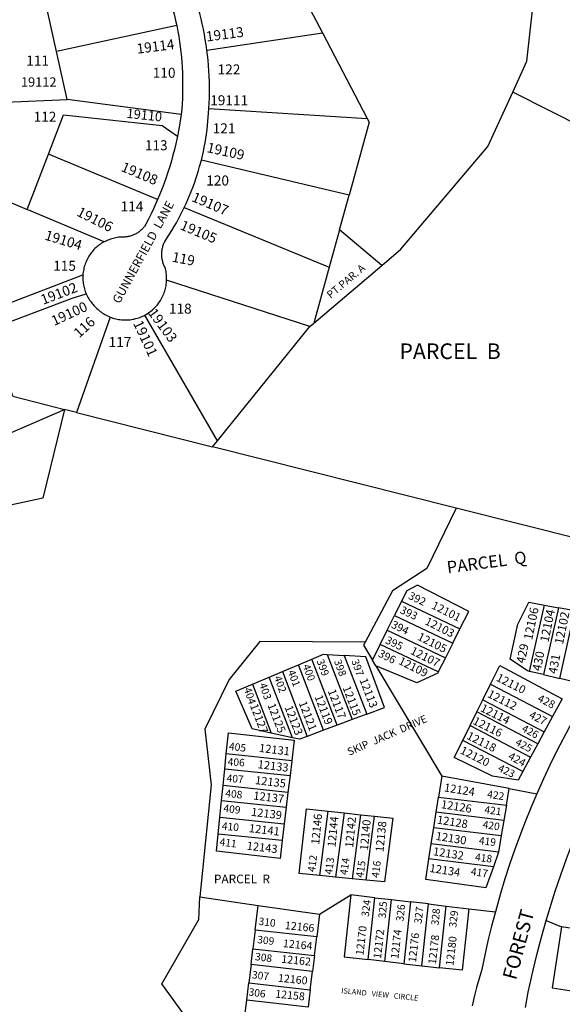
# Model space of a CAD drawing. Units: inches. Extents: x 1237769 to 1243835, y 545401 to 549490.
# Drawn here: x 1240321 to 1240937, y 546301 to 547418 of the extents above; entities that cross this region are included whole.
import ezdxf

# ---------------------------------------------------------------- set-up
doc = ezdxf.new("R2010")
doc.units = ezdxf.units.IN
doc.header["$MEASUREMENT"] = 0
for name, color, linetype in [('Addresses', 5, 'Continuous'), ('Lot-Block-Parcel Text', 6, 'Continuous'), ('Parcel Boundaries', 7, 'Continuous'), ('Street Names', 7, 'Continuous'), ('Street ROW', 5, 'Continuous')]:
    doc.layers.add(name, color=color, linetype=linetype)
doc.styles.add('Arial', font='txt')

msp = doc.modelspace()

# ---------------------------------------------------------------- linework, layer by layer
at = {"layer": 'Parcel Boundaries'}
for p, q in [((1240624.8, 547478.7), (1240664.3, 547403.4)), ((1240362.3, 547382.1), (1240348.4, 547445.4)), ((1240498.8, 547411.6), (1240362.3, 547382.1)), ((1240533.1, 547383.8), (1240664.3, 547403.4)), ((1240664.3, 547403.4), (1240715.1, 547306.4)), ((1240374.3, 547327.6), (1240362.3, 547382.1)), ((1241169.3, 547190), (1240880.5, 547336.2)), ((1240261.2, 547323.1), (1240374.3, 547327.6)), ((1240504, 547310.8), (1240374.3, 547327.6)), ((1240535.4, 547317.4), (1240715.1, 547306.4)), ((1240329, 547203.1), (1240353.2, 547265.9)), ((1240477.2, 547214.3), (1240353.2, 547265.9)), ((1240694.7, 547219.4), (1240526.8, 547259.1)), ((1240237.4, 547241.8), (1240329, 547203.1)), ((1240683.8, 547179.9), (1240694.7, 547219.4)), ((1240416.3, 547166.2), (1240329, 547203.1)), ((1240507.3, 547205.1), (1240672, 547137.5)), ((1240683.8, 547179.9), (1240672, 547137.5)), ((1240731.7, 547139.4), (1240683.8, 547179.9)), ((1240654.5, 547073.9), (1240731.7, 547139.4)), ((1240672, 547137.5), (1240654.5, 547073.9)), ((1240650.1, 547070.2), (1240487.3, 547122.6)), ((1240423.3, 547080.9), (1240385.2, 546972.7)), ((1240545, 546940.6), (1240462.7, 547083.2)), ((1240545, 546940.6), (1240650.1, 547070.2)), ((1240650.1, 547070.2), (1240654.5, 547073.9)), ((1240312.6, 546991), (1240371.5, 546976.1)), ((1240215, 546908.2), (1240371.5, 546976.1)), ((1240385.2, 546972.7), (1240371.5, 546976.1)), ((1240385.2, 546972.7), (1240539.5, 546933.8)), ((1240539.5, 546933.8), (1240545, 546940.6)), ((1240816.1, 546864), (1240539.5, 546933.8)), ((1241045.1, 546806.3), (1240816.1, 546864)), ((1240754.2, 546758.6), (1240746.2, 546742.3)), ((1240754.2, 546758.6), (1240820.5, 546727.2)), ((1240899.6, 546678.9), (1240916.3, 546753.9)), ((1240932.5, 546750.9), (1240915.5, 546675.2)), ((1240916.3, 546753.9), (1240932.5, 546750.9)), ((1240951, 546747.4), (1240932.5, 546750.9)), ((1240737.9, 546725.7), (1240746.2, 546742.3)), ((1240746.2, 546742.3), (1240812.4, 546711)), ((1240933.9, 546670.9), (1240951, 546747.4)), ((1240729.9, 546709.4), (1240737.9, 546725.7)), ((1240737.9, 546725.7), (1240804.1, 546694.4)), ((1240812.4, 546711), (1240820.5, 546727.2)), ((1240721.1, 546691.6), (1240729.9, 546709.4)), ((1240795.9, 546678.2), (1240729.9, 546709.4)), ((1240812.4, 546711), (1240804.1, 546694.4)), ((1240669.5, 546698.2), (1240698, 546624.1)), ((1240669.5, 546698.2), (1240689.1, 546696.9)), ((1240689.1, 546696.9), (1240714.7, 546630.4)), ((1240618.9, 546678.8), (1240637, 546686.4)), ((1240637, 546686.4), (1240652.3, 546692.8)), ((1240665.5, 546612), (1240637, 546686.4)), ((1240681, 546617.8), (1240652.3, 546692.8)), ((1240724.8, 546685.3), (1240721.1, 546691.6)), ((1240724.8, 546685.3), (1240799.9, 546559.8)), ((1240804.1, 546694.4), (1240795.9, 546678.2)), ((1240603.9, 546672.5), (1240618.9, 546678.8)), ((1240618.9, 546678.8), (1240647.1, 546605.1)), ((1240915.5, 546675.2), (1240899.6, 546678.9)), ((1240915.5, 546675.2), (1240933.9, 546670.9)), ((1240584.9, 546664.5), (1240603.9, 546672.5)), ((1240584.9, 546664.5), (1240606.2, 546608.8)), ((1240630.4, 546603.5), (1240603.9, 546672.5)), ((1240846.5, 546646.6), (1240855.2, 546664.3)), ((1240855.2, 546664.3), (1240925.5, 546627.7)), ((1240839.7, 546632.9), (1240846.5, 546646.6)), ((1240846.5, 546646.6), (1240916.2, 546610.3)), ((1240714.7, 546630.4), (1240698, 546624.1)), ((1240832, 546617.4), (1240839.7, 546632.9)), ((1240908.9, 546596.8), (1240839.7, 546632.9)), ((1240681, 546617.8), (1240665.5, 546612)), ((1240698, 546624.1), (1240681, 546617.8)), ((1240823.6, 546600.6), (1240832, 546617.4)), ((1240832, 546617.4), (1240900.7, 546581.6)), ((1240925.5, 546627.7), (1240916.2, 546610.3)), ((1240630.4, 546603.5), (1240606.2, 546608.8)), ((1240665.5, 546612), (1240647.1, 546605.1)), ((1240916.2, 546610.3), (1240908.9, 546596.8)), ((1240891.8, 546565.1), (1240823.6, 546600.6)), ((1240908.9, 546596.8), (1240900.7, 546581.6)), ((1240553.4, 546568.3), (1240555.1, 546585.2)), ((1240629.5, 546577.5), (1240555.1, 546585.2)), ((1240629.5, 546577.5), (1240627.5, 546560.6)), ((1240900.7, 546581.6), (1240891.8, 546565.1)), ((1240551.5, 546549.2), (1240553.4, 546568.3)), ((1240553.4, 546568.3), (1240627.5, 546560.6)), ((1240627.5, 546560.6), (1240625.2, 546541.5)), ((1240799.9, 546559.8), (1240796.2, 546536.2)), ((1240876.5, 546545.8), (1240799.9, 546559.8)), ((1240549.8, 546532.3), (1240551.5, 546549.2)), ((1240625.2, 546541.5), (1240551.5, 546549.2)), ((1240625.2, 546541.5), (1240623.2, 546524.7)), ((1240873.3, 546526.9), (1240876.5, 546545.8)), ((1240876.5, 546545.8), (1240907.7, 546540.1)), ((1240547.9, 546513.5), (1240549.8, 546532.3)), ((1240549.8, 546532.3), (1240623.2, 546524.7)), ((1240793.5, 546519), (1240796.2, 546536.2)), ((1240796.2, 546536.2), (1240873.3, 546526.9)), ((1240623.2, 546524.7), (1240620.9, 546505.9)), ((1240661.2, 546447.3), (1240670.8, 546520.2)), ((1240670.8, 546520.2), (1240688.9, 546518.2)), ((1240688.9, 546518.2), (1240679.3, 546445.5)), ((1240688.9, 546518.2), (1240707.7, 546516.2)), ((1240790.8, 546501.8), (1240793.5, 546519)), ((1240870.4, 546509.7), (1240793.5, 546519)), ((1240873.3, 546526.9), (1240870.4, 546509.7)), ((1240546, 546494.3), (1240547.9, 546513.5)), ((1240547.9, 546513.5), (1240620.9, 546505.9)), ((1240620.9, 546505.9), (1240618.7, 546486.8)), ((1240707.7, 546516.2), (1240698.1, 546443.6)), ((1240707.7, 546516.2), (1240723.4, 546514.6)), ((1240713.8, 546442), (1240723.4, 546514.6)), ((1240870.4, 546509.7), (1240867.4, 546492.5)), ((1240618.7, 546486.8), (1240546, 546494.3)), ((1240787.9, 546483.1), (1240790.8, 546501.8)), ((1240790.8, 546501.8), (1240867.4, 546492.5)), ((1240785.3, 546466.1), (1240787.9, 546483.1)), ((1240864.2, 546473.8), (1240787.9, 546483.1)), ((1240867.4, 546492.5), (1240864.2, 546473.8)), ((1240864.2, 546473.8), (1240858.4, 546457.2)), ((1240858.4, 546457.2), (1240785.3, 546466.1)), ((1240679.3, 546445.5), (1240661.2, 546447.3)), ((1240698.1, 546443.6), (1240679.3, 546445.5)), ((1240713.8, 546442), (1240698.1, 546443.6)), ((1240525, 546423), (1240591.5, 546413.4)), ((1240661, 546403.3), (1240696.5, 546425.4)), ((1240723.9, 546422.1), (1240696.5, 546425.4)), ((1240716.3, 546351.8), (1240723.9, 546422.1)), ((1240723.9, 546422.1), (1240742.8, 546419.9)), ((1240735.2, 546349.6), (1240742.8, 546419.9)), ((1240742.8, 546419.9), (1240764.4, 546417.4)), ((1240764.4, 546417.4), (1240756.9, 546347.2)), ((1240784.7, 546415), (1240764.4, 546417.4)), ((1240588, 546385.2), (1240591.5, 546413.4)), ((1240591.5, 546413.4), (1240661, 546403.3)), ((1240777.2, 546344.9), (1240784.7, 546415)), ((1240784.7, 546415), (1240804.7, 546412.6)), ((1240797.2, 546342.6), (1240804.7, 546412.6)), ((1240804.7, 546412.6), (1240830.5, 546409.6)), ((1240830.5, 546409.6), (1240860.7, 546406)), ((1240661, 546403.3), (1240657.8, 546377.6)), ((1240918.4, 546396.2), (1240935.9, 546389)), ((1240588, 546385.2), (1240585.4, 546364.1)), ((1240657.8, 546377.6), (1240588, 546385.2)), ((1240959.9, 546385.4), (1240935.9, 546389)), ((1240655.2, 546356.4), (1240657.8, 546377.6)), ((1240583.2, 546346.2), (1240585.4, 546364.1)), ((1240585.4, 546364.1), (1240655.2, 546356.4)), ((1240655.2, 546356.4), (1240653, 546338.5)), ((1240735.2, 546349.6), (1240716.3, 546351.8)), ((1240756.9, 546347.2), (1240735.2, 546349.6)), ((1240583.2, 546346.2), (1240580.7, 546325.3)), ((1240653, 546338.5), (1240583.2, 546346.2)), ((1240650.4, 546317.6), (1240653, 546338.5)), ((1240756.9, 546347.2), (1240777.2, 546344.9)), ((1240777.2, 546344.9), (1240797.2, 546342.6)), ((1240578.3, 546305.7), (1240580.7, 546325.3)), ((1240580.7, 546325.3), (1240650.4, 546317.6)), ((1240650.4, 546317.6), (1240648, 546298)), ((1240575.8, 546285.4), (1240578.3, 546305.7)), ((1240648, 546298), (1240578.3, 546305.7))]:
    msp.add_line(p, q, dxfattribs=at)
for points in [[(1240880.5, 547336.2), (1240896.5, 547371.1), (1240910.2, 547493.9), (1241193.4, 547935.9)], [(1240731.7, 547139.4), (1240753.3, 547157.8), (1240852.1, 547274.3), (1240880.5, 547336.2)], [(1240353.2, 547265.9), (1240370.4, 547310.4), (1240482.4, 547298.4), (1240499.7, 547286)], [(1240715.1, 547306.4), (1240717.5, 547301.9), (1240694.7, 547219.4)], [(1240230.8, 547219.4), (1240275.8, 547095.3), (1240300.8, 547093.6), (1240392.3, 547128.8)], [(1240312.6, 546991), (1240287.9, 547067.4), (1240380.1, 547102.4), (1240396.2, 547107.1)], [(1240371.5, 546976.1), (1240346.7, 546875.6), (1240295.7, 546864.4), (1240219.8, 546682.5), (1240239.3, 546604.7), (1240225.5, 546556.7), (1240196, 546504.5), (1240102.7, 546429.9), (1240071.4, 546369.1), (1240046.2, 546368.8), (1239994.1, 546405.9), (1239970.9, 546450.4), (1239903.7, 546536.1), (1239859.7, 546641), (1239765.5, 546749), (1239714.9, 546706.5), (1239762.1, 546648.4), (1239744.6, 546612.5)], [(1240816.1, 546864), (1240783, 546795.8), (1240743.8, 546770.1), (1240712.9, 546712.1)], [(1240820.5, 546727.2), (1240830.4, 546746.7), (1240772.1, 546776.8), (1240760, 546770.4), (1240754.2, 546758.6)], [(1240899.6, 546678.9), (1240897.1, 546679.5), (1240877.4, 546692.8), (1240886.1, 546732.3), (1240898.8, 546757.3), (1240916.3, 546753.9)], [(1240951, 546747.4), (1240975.6, 546742.7), (1240957.9, 546665.2), (1240933.9, 546670.9)], [(1240712.9, 546712.1), (1240593.1, 546712.6), (1240558.3, 546669.6), (1240530.7, 546613.4), (1240537.8, 546550.2), (1240525, 546423)], [(1240712.9, 546712.1), (1240711, 546708.5), (1240721.1, 546691.6)], [(1240652.3, 546692.8), (1240665.7, 546698.4), (1240669.5, 546698.2)], [(1240714.7, 546630.4), (1240734.7, 546637.9), (1240713.7, 546695.2), (1240689.1, 546696.9)], [(1240795.9, 546678.2), (1240795.2, 546676.9), (1240771.4, 546665.8), (1240724.8, 546685.3)], [(1240855.2, 546664.3), (1240865.7, 546685.4), (1240936.4, 546647.9), (1240925.5, 546627.7)], [(1240606.2, 546608.8), (1240584.7, 546613.6), (1240565.9, 546656.5), (1240584.9, 546664.5)], [(1240555.1, 546585.2), (1240557.5, 546609.3), (1240632.2, 546600.8), (1240629.5, 546577.5)], [(1240647.1, 546605.1), (1240638.3, 546601.8), (1240630.4, 546603.5)], [(1240891.8, 546565.1), (1240886.6, 546555.3), (1240857.4, 546560), (1240814, 546581.2), (1240823.6, 546600.6)], [(1240661.2, 546447.3), (1240637.8, 546449.6), (1240646.3, 546522.8), (1240670.8, 546520.2)], [(1240723.4, 546514.6), (1240744.1, 546512.4), (1240734.8, 546439.9), (1240713.8, 546442)], [(1240618.7, 546486.8), (1240616.3, 546466.6), (1240544.1, 546474.7), (1240546, 546494.3)], [(1240858.4, 546457.2), (1240850, 546433.4), (1240781.6, 546442.9), (1240785.3, 546466.1)], [(1240566.2, 546207.7), (1240481.8, 546324.4), (1240523.9, 546397.4), (1240525, 546423)], [(1240696.5, 546425.4), (1240689, 546354.9), (1240716.3, 546351.8)], [(1240830.5, 546409.6), (1240823, 546339.7), (1240797.2, 546342.6)], [(1240935.9, 546389), (1240925.2, 546319.7), (1240949.6, 546316.1)]]:
    msp.add_lwpolyline(points, dxfattribs=at)
at = {"layer": 'Street ROW'}
for points in [[(1240472, 547492.9), (1240491, 547442), (1240493.3, 547434.4), (1240494.8, 547428.7), (1240496.2, 547423), (1240497.6, 547417.3), (1240498.8, 547411.6)], [(1240533.1, 547383.8), (1240532.2, 547389.8), (1240531.3, 547395.7), (1240530.3, 547401.7), (1240529.1, 547407.7), (1240527.9, 547413.6), (1240526.5, 547419.5), (1240525.1, 547425.4), (1240523.5, 547431.2), (1240521.9, 547437.1), (1240519.3, 547445.6)], [(1240498.8, 547411.6), (1240500.1, 547405), (1240501.1, 547399.2), (1240502, 547393.4), (1240502.8, 547387.6), (1240503.5, 547381.7), (1240504.1, 547375.9), (1240504.6, 547370), (1240505, 547364.2), (1240505.3, 547358.3), (1240505.5, 547352.4), (1240505.6, 547346.5), (1240505.6, 547340.7), (1240505.5, 547334.8), (1240505.3, 547328.9), (1240505, 547323), (1240504.6, 547317.2), (1240504, 547310.8)], [(1240535.4, 547317.4), (1240535.7, 547323.5), (1240535.9, 547329.6), (1240536, 547335.7), (1240536, 547341.8), (1240535.9, 547348), (1240535.7, 547354.1), (1240535.3, 547360.2), (1240534.9, 547366.3), (1240534.4, 547372.4), (1240533.1, 547383.8)], [(1240504, 547310.8), (1240502.1, 547298.6), (1240500.9, 547292.3), (1240499.7, 547286)], [(1240526.8, 547259.1), (1240528, 547263.9), (1240529.1, 547268.8), (1240530.1, 547273.8), (1240531, 547278.7), (1240531.9, 547283.6), (1240532.6, 547288.6), (1240533.3, 547293.6), (1240533.9, 547298.5), (1240534.7, 547307.4), (1240535.1, 547312.4), (1240535.4, 547317.4)], [(1240499.7, 547286), (1240497.8, 547277.5), (1240496.3, 547271), (1240494.6, 547264.6), (1240492.8, 547258.2), (1240490.9, 547251.8), (1240488.9, 547245.5), (1240486.8, 547239.2), (1240484.6, 547232.9), (1240482.2, 547226.7), (1240479.8, 547220.5), (1240477.2, 547214.3)], [(1240507.3, 547205.1), (1240509.5, 547209.6), (1240511.5, 547214.2), (1240513.5, 547218.8), (1240515.3, 547223.4), (1240517.1, 547228.1), (1240518.9, 547232.8), (1240520.5, 547237.6), (1240522.1, 547242.3), (1240523.5, 547247.1), (1240524.9, 547251.9), (1240526.8, 547259.1)], [(1240477.2, 547214.3), (1240472.6, 547203.9), (1240469.8, 547197.9), (1240466.9, 547192), (1240463.9, 547186.2), (1240462.8, 547184.5), (1240462.2, 547183.7), (1240461.6, 547182.8), (1240460.9, 547182), (1240460.2, 547181.3), (1240459.5, 547180.5), (1240458.7, 547179.8), (1240457.9, 547179.1), (1240457.1, 547178.4), (1240456.3, 547177.7), (1240455.4, 547177.1), (1240454.6, 547176.5), (1240453.7, 547176), (1240452.8, 547175.5), (1240451.8, 547175), (1240450.9, 547174.5), (1240449.9, 547174.1), (1240449, 547173.7), (1240448, 547173.3), (1240447, 547173), (1240446, 547172.7), (1240444.9, 547172.4), (1240443.9, 547172.2), (1240442.9, 547172), (1240441.8, 547171.9), (1240440.8, 547171.8), (1240439.7, 547171.7), (1240438.7, 547171.7), (1240437.6, 547171.7), (1240436, 547171.6), (1240434.4, 547171.5), (1240432.9, 547171.4), (1240431.3, 547171.2), (1240429.7, 547170.9), (1240428.1, 547170.6), (1240426.6, 547170.2), (1240425, 547169.8), (1240423.5, 547169.3), (1240422, 547168.7), (1240420.5, 547168.1), (1240419, 547167.5), (1240417.6, 547166.8), (1240416.3, 547166.2)], [(1240487.3, 547122.6), (1240487.4, 547124.2), (1240487.4, 547125.9), (1240487.3, 547127.5), (1240487.1, 547129.1), (1240487, 547130.8), (1240486.7, 547132.4), (1240486.4, 547134), (1240486, 547135.6), (1240485.7, 547136.8), (1240484.8, 547138.6), (1240484.3, 547139.7), (1240483.9, 547140.7), (1240483.5, 547141.7), (1240483.2, 547142.8), (1240482.9, 547143.9), (1240482.6, 547145), (1240482.4, 547146.1), (1240482.2, 547147.2), (1240482, 547148.3), (1240481.9, 547149.4), (1240481.8, 547150.5), (1240481.8, 547151.6), (1240481.8, 547152.7), (1240481.8, 547153.8), (1240481.9, 547154.9), (1240482, 547156.1), (1240482.2, 547157.2), (1240482.4, 547158.3), (1240482.6, 547159.4), (1240482.9, 547160.4), (1240483.2, 547161.5), (1240483.5, 547162.6), (1240483.9, 547163.6), (1240484.3, 547164.7), (1240484.8, 547165.7), (1240485.2, 547166.7), (1240488, 547170.8), (1240490.8, 547175.1), (1240493.4, 547179.3), (1240496, 547183.6), (1240498.5, 547188), (1240500.9, 547192.4), (1240503.2, 547196.8), (1240507.3, 547205.1)], [(1240416.3, 547166.2), (1240414.9, 547165.4), (1240413.6, 547164.6), (1240412.2, 547163.7), (1240410.9, 547162.7), (1240409.7, 547161.8), (1240408.4, 547160.8), (1240407.2, 547159.7), (1240406, 547158.6), (1240404.9, 547157.5), (1240403.8, 547156.3), (1240402.8, 547155.1), (1240401.8, 547153.8), (1240400.8, 547152.5), (1240399.9, 547151.2), (1240399.1, 547149.9), (1240398.2, 547148.5), (1240397.5, 547147.1), (1240396.7, 547145.6), (1240396.1, 547144.2), (1240395.5, 547142.7), (1240394.9, 547141.2), (1240394.4, 547139.7), (1240393.9, 547138.2), (1240393.5, 547136.6), (1240393.2, 547135), (1240392.9, 547133.5), (1240392.6, 547131.9), (1240392.4, 547130.3), (1240392.3, 547128.8)], [(1240392.3, 547128.8), (1240392.2, 547127.2), (1240392.2, 547125.6), (1240392.2, 547124), (1240392.3, 547122.4), (1240392.5, 547120.8), (1240392.7, 547119.2), (1240392.9, 547117.6), (1240393.2, 547116), (1240393.6, 547114.5), (1240394, 547112.9), (1240394.5, 547111.4), (1240395, 547109.9), (1240395.6, 547108.4), (1240396.2, 547107.1)], [(1240462.7, 547083.2), (1240464.2, 547084), (1240465.6, 547084.9), (1240466.9, 547085.7), (1240468.3, 547086.7), (1240469.6, 547087.7), (1240470.8, 547088.7), (1240472.1, 547089.8), (1240473.3, 547090.9), (1240474.4, 547092.1), (1240475.5, 547093.3), (1240476.6, 547094.5), (1240477.6, 547095.8), (1240478.6, 547097.1), (1240479.5, 547098.4), (1240480.4, 547099.8), (1240481.2, 547101.2), (1240482, 547102.7), (1240482.7, 547104.1), (1240483.4, 547105.6), (1240484.1, 547107.1), (1240484.6, 547108.7), (1240485.2, 547110.2), (1240485.6, 547111.8), (1240486, 547113.3), (1240486.4, 547114.9), (1240486.7, 547116.5), (1240487, 547118.2), (1240487.1, 547119.8), (1240487.3, 547121.4), (1240487.3, 547122.6)], [(1240396.2, 547107.1), (1240396.8, 547105.7), (1240397.6, 547104.2), (1240398.3, 547102.8), (1240399.2, 547101.5), (1240400, 547100.1), (1240400.9, 547098.8), (1240401.9, 547097.5), (1240402.9, 547096.3), (1240404, 547095.1), (1240404.9, 547094), (1240406, 547092.8), (1240407.1, 547091.6), (1240408.3, 547090.5), (1240409.5, 547089.4), (1240410.7, 547088.3), (1240412, 547087.3), (1240413.3, 547086.3), (1240414.7, 547085.4), (1240416, 547084.5), (1240417.4, 547083.7), (1240418.9, 547082.9), (1240420.3, 547082.2), (1240421.8, 547081.5), (1240423.3, 547080.9)], [(1240423.3, 547080.9), (1240424.9, 547080.3), (1240426.4, 547079.8), (1240428, 547079.3), (1240429.6, 547078.9), (1240431.2, 547078.5), (1240432.8, 547078.2), (1240434.4, 547078), (1240436, 547077.8), (1240437.6, 547077.7), (1240439.3, 547077.6), (1240440.9, 547077.6), (1240442.5, 547077.6), (1240444.2, 547077.7), (1240445.8, 547077.9), (1240447.4, 547078.1), (1240449, 547078.4), (1240450.6, 547078.7), (1240452.2, 547079.1), (1240453.8, 547079.5), (1240455.4, 547080), (1240456.9, 547080.6), (1240458.4, 547081.2), (1240459.9, 547081.8), (1240461.4, 547082.5), (1240462.7, 547083.2)], [(1241045.1, 546806.3), (1240929.9, 546587.8), (1240922.4, 546572.4), (1240915.2, 546556.9), (1240907.7, 546540.1)], [(1240918.4, 546396.2), (1240928.7, 546429.4), (1240934.9, 546447.9), (1240941.4, 546466.2), (1240948.3, 546484.5), (1240955.5, 546502.6), (1240963, 546520.6), (1240970.8, 546538.5), (1240978.9, 546556.2), (1240987.3, 546573.7), (1241105, 546791.4)], [(1240907.7, 546540.1), (1240901, 546524.2), (1240894.6, 546508.3), (1240888.4, 546492.2), (1240882.5, 546476), (1240876.9, 546459.7), (1240871.6, 546443.4), (1240866.6, 546426.9), (1240860.7, 546406)], [(1240860.7, 546406), (1240856.4, 546389.7), (1240852.3, 546373.3), (1240845.2, 546340.6), (1240842.2, 546330.4), (1240839.3, 546320.1), (1240836.7, 546309.7), (1240834.2, 546299.3)], [(1240894.7, 546297.3), (1240897.9, 546315), (1240903.5, 546339.7), (1240908.1, 546358.6), (1240913.1, 546377.4), (1240918.4, 546396.2)]]:
    msp.add_lwpolyline(points, dxfattribs=at)

# ---------------------------------------------------------------- texts
at = {"layer": 'Addresses', "color": 18, "true_color": 0x000000, "style": 'Arial'}
for s, height, rotation, p in [('19113', 11.36, 7.4809, (1240532.9, 547393.5)), ('19114', 11.36, 7.1249, (1240454.1, 547379.7)), ('19110', 10.65, -6.0541, (1240441.5, 547307)), ('19109', 11.36, -12.4583, (1240532.3, 547268.2)), ('19108', 11.36, -22.73, (1240434.7, 547247)), ('19107', 11.36, -23.1141, (1240515, 547212.8)), ('19106', 11.36, -26.8544, (1240384.4, 547196.5)), ('19105', 11.36, -22.7704, (1240501.8, 547180.8)), ('19104', 11.36, -16.771, (1240348.1, 547169)), ('19102', 11.36, 20.9851, (1240347.1, 547094.7)), ('19100', 11.36, 24.7753, (1240359.7, 547070.7)), ('19103', 11.36, -53.7077, (1240465.7, 547085.6)), ('19101', 11.36, -65.0141, (1240449.1, 547073.9)), ('12101', 9.27, -26.6101, (1240787.3, 546750.7)), ('12106', 9.86, 78.3999, (1240902.4, 546713.9)), ('12104', 9.86, 78.3999, (1240920.9, 546711.4)), ('12102', 9.86, 78.3999, (1240937.4, 546708.9)), ('12103', 9.27, -26.6101, (1240779.8, 546732.7)), ('12105', 9.27, -26.6101, (1240771.3, 546715.2)), ('12107', 9.27, -26.6101, (1240763.3, 546699.2)), ('12109', 9.27, -26.6101, (1240749.8, 546687.7)), ('12110', 9.27, -26.6101, (1240860.8, 546668.7)), ('12115', 9.27, -68.9547, (1240687, 546660.4)), ('12113', 9.27, -68.9547, (1240706.2, 546669.2)), ('12119', 9.27, -68.9547, (1240655.2, 546650.2)), ('12117', 9.27, -68.9547, (1240670.2, 546656.7)), ('12112', 9.27, -26.6101, (1240850.8, 546650.2)), ('12127', 9.27, -68.9547, (1240581.8, 546640.2)), ('12125', 9.27, -68.9547, (1240601.7, 546640.7)), ('12123', 9.27, -68.9547, (1240621.2, 546638.2)), ('12121', 9.27, -68.9547, (1240637.2, 546643.2)), ('12114', 9.27, -26.6101, (1240842.8, 546634.2)), ('12116', 9.27, -26.6101, (1240834.3, 546619.7)), ('12118', 9.27, -26.6101, (1240827.3, 546602.7)), ('12131', 9.27, -6.8682, (1240591.9, 546587.6)), ('12120', 9.27, -26.6101, (1240819.8, 546586.2)), ('12133', 9.27, -6.8682, (1240590.4, 546569.1)), ('12135', 9.27, -6.8682, (1240587.4, 546551.1)), ('12124', 9.27, -9.0154, (1240801.9, 546542.8)), ('12137', 9.27, -6.8682, (1240585.4, 546533.6)), ('12126', 9.27, -9.0154, (1240798.4, 546523.8)), ('12139', 9.27, -6.8682, (1240582.9, 546515.1)), ('12146', 9.27, 84.4169, (1240660.6, 546482)), ('12141', 9.27, -6.8682, (1240580.4, 546496.6)), ('12144', 9.27, 84.4169, (1240679.1, 546479)), ('12142', 9.27, 84.4169, (1240699.1, 546478.5)), ('12140', 9.27, 84.4169, (1240715.9, 546475.3)), ('12138', 9.27, 84.4169, (1240733.6, 546473.5)), ('12128', 9.27, -9.0154, (1240793.9, 546506.3)), ('12130', 9.27, -9.0154, (1240792.4, 546487.8)), ('12143', 9.27, -6.8682, (1240577.9, 546476.7)), ('12132', 9.27, -9.0154, (1240789.4, 546470.4)), ('12134', 9.27, -9.0154, (1240785.4, 546451.4)), ('12166', 8.88, -5.6677, (1240621.3, 546386.5)), ('12170', 8.88, 83.4113, (1240710.8, 546356.3)), ('12172', 8.88, 83.4113, (1240730.8, 546352.4)), ('12174', 8.88, 83.4113, (1240750.5, 546352.2)), ('12164', 8.88, -5.6677, (1240619.1, 546366.1)), ('12176', 8.88, 83.4113, (1240770.5, 546348.3)), ('12178', 8.88, 83.4113, (1240793.1, 546346.1)), ('12180', 8.88, 83.4113, (1240813, 546344.4)), ('12162', 8.88, -5.6677, (1240617.3, 546348.3)), ('12160', 8.88, -5.6677, (1240613.5, 546326.8)), ('12158', 8.88, -5.6677, (1240610.4, 546308.8))]:
    msp.add_text(s, height=height, rotation=rotation, dxfattribs=at).set_placement(p)
for s, height, p in [('19112', 10.65, (1240322, 547342.3)), ('19111', 11.36, (1240536.9, 547321.2))]:
    msp.add_text(s, height=height, dxfattribs=at).set_placement(p)
at = {"layer": 'Lot-Block-Parcel Text', "color": 14, "true_color": 0xa80000, "style": 'Arial'}
for s, height, p in [('111', 11.36, (1240328, 547366.3)), ('122', 11.36, (1240545.3, 547356.2)), ('110', 11.36, (1240471.7, 547352.4)), ('112', 11.36, (1240336.4, 547302.5)), ('121', 11.36, (1240539.7, 547289.4)), ('113', 11.36, (1240462.7, 547270.2)), ('120', 11.36, (1240532.4, 547230.2)), ('114', 11.36, (1240435.1, 547200.7)), ('115', 11.36, (1240358.6, 547133.4)), ('118', 11.36, (1240490, 547084.8)), ('117', 11.36, (1240421.5, 547046.9)), ('PARCEL  B', 17.75, (1240751.7, 547033.3)), ('PARCEL  R', 9.86, (1240541.1, 546438.4))]:
    msp.add_text(s, height=height, dxfattribs=at).set_placement(p)
for s, height, rotation, p in [('119', 11.36, -10.9681, (1240492.8, 547143.9)), ('PT.PAR. A', 8.52, 39.9952, (1240673.6, 547101.5)), ('116', 11.36, 42.1649, (1240388.1, 547056.6)), ('PARCEL  Q', 13.81, 7.5117, (1240806.5, 546789.9)), ('392', 8.88, -25.7379, (1240761, 546761.7)), ('393', 8.88, -25.229, (1240751.5, 546745.4)), ('394', 8.88, -26.1728, (1240741.6, 546729)), ('395', 8.88, -25.8706, (1240734.9, 546711.3)), ('429', 9.86, 78.1037, (1240893.9, 546687.3)), ('396', 8.88, -26.8387, (1240726.8, 546696.2)), ('430', 9.86, 78.4683, (1240912.1, 546678.6)), ('431', 9.86, 79.1522, (1240930.3, 546675.4)), ('400', 8.52, -70.0041, (1240641.8, 546685.3)), ('399', 8.52, -69.4308, (1240657.5, 546690.8)), ('398', 8.52, -70.2171, (1240677.3, 546690.6)), ('397', 8.52, -70.0874, (1240697, 546690.8)), ('402', 8.52, -70.5937, (1240609.3, 546672.1)), ('401', 8.52, -68.8179, (1240624.7, 546678.6)), ('403', 8.52, -71.1096, (1240592.4, 546664.1)), ('404', 8.52, -72.1192, (1240575, 546659.1)), ('428', 8.88, -26.8242, (1240907.7, 546645.4)), ('427', 8.88, -26.8311, (1240898.2, 546626.6)), ('426', 8.52, -27.8821, (1240889.8, 546611.4)), ('405', 8.52, -6.8903, (1240557.8, 546589.9)), ('425', 8.52, -28.1257, (1240882.5, 546595.9)), ('424', 8.88, -28.9236, (1240874.4, 546580)), ('406', 8.52, -3.7195, (1240556.5, 546572.2)), ('423', 8.52, -25.277, (1240862.8, 546566.2)), ('407', 8.52, -5.136, (1240555.2, 546553.7)), ('408', 8.52, -5.9365, (1240553.7, 546536.5)), ('422', 8.52, -8.4987, (1240850.9, 546535.6)), ('409', 8.52, -7.3009, (1240551.5, 546519.6)), ('421', 8.52, -7.661, (1240847.8, 546518)), ('410', 8.52, -5.707, (1240549.8, 546499.4)), ('420', 8.52, -8.4212, (1240845.8, 546501.2)), ('411', 8.52, -7.4668, (1240547.1, 546481.4)), ('419', 8.52, -6.8594, (1240841.6, 546482.9)), ('418', 8.52, -6.8379, (1240837.2, 546464.1)), ('412', 8.52, 82.9578, (1240655.9, 546450.8)), ('413', 8.52, 82.5471, (1240675.3, 546448)), ('414', 8.52, 81.9716, (1240692.5, 546447.4)), ('415', 8.52, 81.4031, (1240710.6, 546444.3)), ('416', 8.52, 83.2059, (1240728.4, 546444.3)), ('417', 8.52, -8.36, (1240832.4, 546447.9)), ('324', 8.52, 81.9243, (1240716.8, 546399.9)), ('325', 8.52, 85.2952, (1240736.2, 546398.3)), ('326', 8.52, 84.0899, (1240756.3, 546394.8)), ('327', 8.52, 83.1132, (1240776.8, 546392.1)), ('328', 8.52, 84.2853, (1240796.1, 546390.3)), ('329', 8.52, 83.6554, (1240816.3, 546387.8)), ('310', 8.52, -7.1205, (1240591.4, 546391.3)), ('309', 8.52, -6.884, (1240589.9, 546370.6)), ('308', 8.52, -7.2889, (1240587.4, 546351.3)), ('307', 8.52, -6.6827, (1240583.9, 546330.6)), ('306', 8.52, -7.7901, (1240580, 546311.2))]:
    msp.add_text(s, height=height, rotation=rotation, dxfattribs=at).set_placement(p)
at = {"layer": 'Street Names', "color": 18, "true_color": 0x000000, "style": 'Arial'}
for s, height, rotation, p in [('GUNNERFIELD  LANE', 9.861, 61.2898, (1240433.9, 547095.3)), ('SKIP  JACK  DRIVE', 8.628, 23.5183, (1240694.8, 546583)), ('FOREST', 15.97, 74.9165, (1240884, 546327.9)), ('ISLAND   VIEW   CIRCLE', 6.163, -5.6554, (1240685.4, 546313.7))]:
    msp.add_text(s, height=height, rotation=rotation, dxfattribs=at).set_placement(p)

doc.saveas('drawing.dxf')
